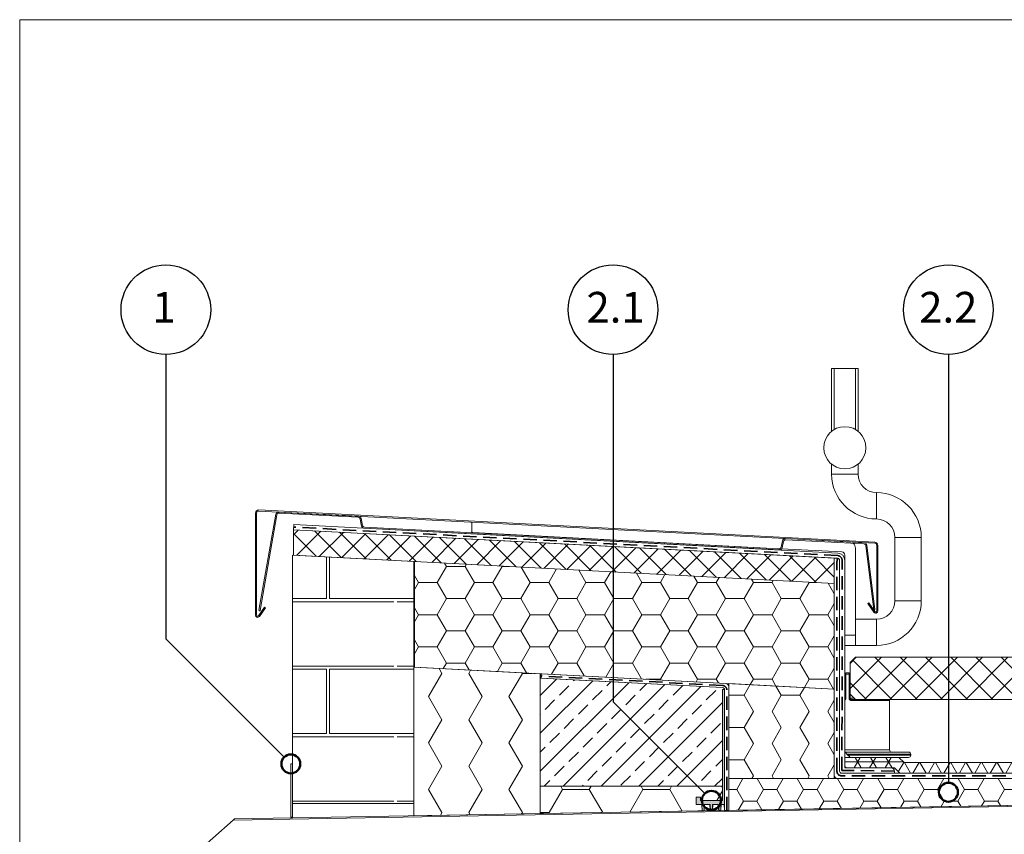
# Model space of a CAD drawing. Units: millimetres. Extents: x 180 to 2028, y 130 to 2833.
# Drawn here: x 180 to 1114, y 2061 to 2833 of the extents above; entities that cross this region are included whole.
import ezdxf

# ---------------------------------------------------------------- set-up
doc = ezdxf.new("R2010")
doc.units = ezdxf.units.MM
doc.header["$LTSCALE"] = 10
doc.linetypes.add('HIDDEN', pattern=[1.905, 1.27, -0.635])
doc.styles.add('SLDTEXTSTYLE0', font='TXT', dxfattribs={"width": 0.605})

# ---------------------------------------------------------------- blocks, each defined once
blk = doc.blocks.new('SW_HATCH_0')
at = {"color": 0, "linetype": 'Continuous', "lineweight": 18}
for p, q in [((-52.92, 0), (-54.77, 3.21)), ((-52.92, 0), (-35.28, 0)), ((-35.28, 0), (-34.05, 2.12)), ((-26.46, -15.28), (-35.28, 0)), ((0, 0), (-0.2, 0.35)), ((0, 0), (6.46, 0)), ((-79.38, -15.28), (-83.2, -8.65)), ((-61.74, -15.28), (-52.92, 0)), ((-8.82, -15.28), (0, 0)), ((26.46, -15.28), (17.99, -0.6)), ((44.1, -15.28), (51.55, -2.36)), ((79.37, -15.28), (72.56, -3.46)), ((97.01, -15.28), (102.91, -5.05)), ((132.29, -15.28), (127.12, -6.32)), ((149.93, -15.28), (154.28, -7.75)), ((185.21, -15.28), (181.69, -9.18)), ((-83.2, -21.9), (-79.38, -15.28)), ((-79.38, -15.28), (-61.74, -15.28)), ((-52.92, -30.55), (-61.74, -15.28)), ((-35.28, -30.55), (-26.46, -15.28)), ((-26.46, -15.28), (-8.82, -15.28)), ((0, -30.55), (-8.82, -15.28)), ((17.64, -30.55), (26.46, -15.28)), ((26.46, -15.28), (44.1, -15.28)), ((52.92, -30.55), (44.1, -15.28)), ((70.56, -30.55), (79.37, -15.28)), ((79.37, -15.28), (97.01, -15.28)), ((105.83, -30.55), (97.01, -15.28)), ((123.47, -30.55), (132.29, -15.28)), ((132.29, -15.28), (149.93, -15.28)), ((158.75, -30.55), (149.93, -15.28)), ((176.39, -30.55), (185.21, -15.28)), ((185.21, -15.28), (202.85, -15.28)), ((202.85, -15.28), (205.64, -10.44)), ((211.67, -30.55), (202.85, -15.28)), ((229.31, -30.55), (238.12, -15.28)), ((238.12, -15.28), (236.26, -12.04)), ((238.12, -15.28), (255.76, -15.28)), ((255.76, -15.28), (257, -13.13)), ((264.58, -30.55), (255.76, -15.28)), ((282.22, -30.55), (291.04, -15.28)), ((291.04, -15.28), (290.83, -14.9)), ((291.04, -15.28), (297.94, -15.28)), ((314.8, -25.87), (309.02, -15.86)), ((-61.74, -45.83), (-52.92, -30.55)), ((-52.92, -30.55), (-35.28, -30.55)), ((-26.46, -45.83), (-35.28, -30.55)), ((-8.82, -45.83), (0, -30.55)), ((0, -30.55), (17.64, -30.55)), ((26.46, -45.83), (17.64, -30.55)), ((44.1, -45.83), (52.92, -30.55)), ((52.92, -30.55), (70.56, -30.55)), ((79.37, -45.83), (70.56, -30.55)), ((97.01, -45.83), (105.83, -30.55)), ((105.83, -30.55), (123.47, -30.55)), ((132.29, -45.83), (123.47, -30.55)), ((149.93, -45.83), (158.75, -30.55)), ((158.75, -30.55), (176.39, -30.55)), ((185.21, -45.83), (176.39, -30.55)), ((202.85, -45.83), (211.67, -30.55)), ((211.67, -30.55), (229.31, -30.55)), ((238.12, -45.83), (229.31, -30.55)), ((255.76, -45.83), (264.58, -30.55)), ((264.58, -30.55), (282.22, -30.55)), ((291.04, -45.83), (282.22, -30.55)), ((308.68, -45.83), (314.8, -35.23)), ((-79.38, -45.83), (-83.2, -39.2)), ((-83.2, -52.45), (-79.38, -45.83)), ((-79.38, -45.83), (-61.74, -45.83)), ((-52.92, -61.1), (-61.74, -45.83)), ((-35.28, -61.1), (-26.46, -45.83)), ((-26.46, -45.83), (-8.82, -45.83)), ((0, -61.1), (-8.82, -45.83)), ((17.64, -61.1), (26.46, -45.83)), ((26.46, -45.83), (44.1, -45.83)), ((52.92, -61.1), (44.1, -45.83)), ((70.56, -61.1), (79.37, -45.83)), ((79.37, -45.83), (97.01, -45.83)), ((105.83, -61.1), (97.01, -45.83)), ((123.47, -61.1), (132.29, -45.83)), ((132.29, -45.83), (149.93, -45.83)), ((158.75, -61.1), (149.93, -45.83)), ((176.39, -61.1), (185.21, -45.83)), ((185.21, -45.83), (202.85, -45.83)), ((211.67, -61.1), (202.85, -45.83)), ((229.31, -61.1), (238.12, -45.83)), ((238.12, -45.83), (255.76, -45.83)), ((264.58, -61.1), (255.76, -45.83)), ((282.22, -61.1), (291.04, -45.83)), ((291.04, -45.83), (308.68, -45.83)), ((314.8, -56.43), (308.68, -45.83)), ((-61.74, -76.38), (-52.92, -61.1)), ((-52.92, -61.1), (-35.28, -61.1)), ((-26.46, -76.38), (-35.28, -61.1)), ((-8.82, -76.38), (0, -61.1)), ((0, -61.1), (17.64, -61.1)), ((26.46, -76.38), (17.64, -61.1)), ((44.1, -76.38), (52.92, -61.1)), ((52.92, -61.1), (70.56, -61.1)), ((79.37, -76.38), (70.56, -61.1)), ((97.01, -76.38), (105.83, -61.1)), ((105.83, -61.1), (123.47, -61.1)), ((132.29, -76.38), (123.47, -61.1)), ((149.93, -76.38), (158.75, -61.1)), ((158.75, -61.1), (176.39, -61.1)), ((185.21, -76.38), (176.39, -61.1)), ((202.85, -76.38), (211.67, -61.1)), ((211.67, -61.1), (229.31, -61.1)), ((238.12, -76.38), (229.31, -61.1)), ((255.76, -76.38), (264.58, -61.1)), ((264.58, -61.1), (282.22, -61.1)), ((291.04, -76.38), (282.22, -61.1)), ((-79.38, -76.38), (-83.2, -69.75)), ((308.68, -76.38), (314.8, -65.78)), ((-83.2, -83), (-79.38, -76.38)), ((-79.38, -76.38), (-61.74, -76.38)), ((-52.92, -91.65), (-61.74, -76.38)), ((-35.28, -91.65), (-26.46, -76.38)), ((-26.46, -76.38), (-8.82, -76.38)), ((0, -91.65), (-8.82, -76.38)), ((17.64, -91.65), (26.46, -76.38)), ((26.46, -76.38), (44.1, -76.38)), ((52.92, -91.65), (44.1, -76.38)), ((70.56, -91.65), (79.37, -76.38)), ((79.37, -76.38), (97.01, -76.38)), ((105.83, -91.65), (97.01, -76.38)), ((123.47, -91.65), (132.29, -76.38)), ((132.29, -76.38), (149.93, -76.38)), ((158.75, -91.65), (149.93, -76.38)), ((176.39, -91.65), (185.21, -76.38)), ((185.21, -76.38), (202.85, -76.38)), ((211.67, -91.65), (202.85, -76.38)), ((229.31, -91.65), (238.12, -76.38)), ((238.12, -76.38), (255.76, -76.38)), ((264.58, -91.65), (255.76, -76.38)), ((282.22, -91.65), (291.04, -76.38)), ((291.04, -76.38), (308.68, -76.38)), ((314.8, -86.98), (308.68, -76.38)), ((-55.93, -96.87), (-52.92, -91.65)), ((-52.92, -91.65), (-35.28, -91.65)), ((-31.53, -98.15), (-35.28, -91.65)), ((-4.56, -99.56), (0, -91.65)), ((0, -91.65), (17.64, -91.65)), ((23.04, -101.01), (17.64, -91.65)), ((46.8, -102.25), (52.92, -91.65)), ((52.92, -91.65), (70.56, -91.65)), ((77.61, -103.87), (70.56, -91.65)), ((98.16, -104.94), (105.83, -91.65)), ((105.83, -91.65), (123.47, -91.65)), ((132.17, -106.73), (123.47, -91.65)), ((149.93, -106.93), (158.75, -91.65)), ((158.75, -91.65), (176.39, -91.65)), ((185.21, -106.93), (176.39, -91.65)), ((202.85, -106.93), (211.67, -91.65)), ((211.67, -91.65), (229.31, -91.65)), ((238.12, -106.93), (229.31, -91.65)), ((255.76, -106.93), (264.58, -91.65)), ((264.58, -91.65), (282.22, -91.65)), ((291.04, -106.93), (282.22, -91.65)), ((308.68, -106.93), (314.8, -96.33)), ((136.08, -106.93), (149.93, -106.93)), ((150.36, -107.68), (149.93, -106.93)), ((183.77, -109.43), (185.21, -106.93)), ((185.21, -106.93), (202.85, -106.93)), ((204.93, -110.54), (202.85, -106.93)), ((235.13, -112.12), (238.12, -106.93)), ((238.12, -106.93), (255.76, -106.93)), ((259.5, -113.4), (255.76, -106.93)), ((286.49, -114.81), (291.04, -106.93)), ((291.04, -106.93), (308.68, -106.93)), ((314.07, -116.26), (308.68, -106.93))]:
    blk.add_line(p, q, dxfattribs=at)
blk = doc.blocks.new('SW_HATCH_1')
at = {"color": 0, "linetype": 'Continuous', "lineweight": 18}
for p, q in [((-35.28, 0), (-29.46, 10.08)), ((-49.78, 0), (-35.28, 0)), ((0, 0), (-5.09, 8.81)), ((0, 0), (17.64, 0)), ((17.64, 0), (21.91, 7.39)), ((50.22, 4.68), (49.48, 5.95)), ((-26.46, -15.28), (-35.28, 0)), ((-8.82, -15.28), (0, 0)), ((26.46, -15.28), (17.64, 0)), ((44.1, -15.28), (50.22, -4.68)), ((-35.28, -30.55), (-26.46, -15.28)), ((0, -30.55), (-8.82, -15.28)), ((17.64, -30.55), (26.46, -15.28)), ((50.22, -25.87), (44.1, -15.28)), ((-49.78, -30.55), (-35.28, -30.55)), ((-26.46, -45.83), (-35.28, -30.55)), ((-8.82, -45.83), (0, -30.55)), ((26.46, -45.83), (17.64, -30.55)), ((44.1, -45.83), (50.22, -35.23)), ((-35.28, -61.1), (-26.46, -45.83)), ((0, -61.1), (-8.82, -45.83)), ((17.64, -61.1), (26.46, -45.83)), ((50.22, -56.43), (44.1, -45.83)), ((-49.78, -61.1), (-35.28, -61.1)), ((-26.46, -76.38), (-35.28, -61.1)), ((-8.82, -76.38), (0, -61.1)), ((26.46, -76.38), (17.64, -61.1)), ((44.1, -76.38), (50.22, -65.78)), ((-27.88, -78.84), (-26.46, -76.38)), ((-7.4, -78.84), (-8.82, -76.38)), ((25.04, -78.84), (26.46, -76.38)), ((45.52, -78.84), (44.1, -76.38))]:
    blk.add_line(p, q, dxfattribs=at)
blk = doc.blocks.new('SW_HATCH_4')
at = {"color": 0, "linetype": 'Continuous', "lineweight": 18}
for p, q in [((-520.7, 0), (-514.71, 10.37)), ((-495.3, 0), (-501.29, 10.37)), ((-482.6, 0), (-476.61, 10.37)), ((-457.2, 0), (-463.19, 10.37)), ((-444.5, 0), (-438.51, 10.37)), ((-419.1, 0), (-425.09, 10.37)), ((-406.4, 0), (-400.41, 10.37)), ((-381, 0), (-386.99, 10.37)), ((-368.3, 0), (-362.31, 10.37)), ((-342.9, 0), (-348.89, 10.37)), ((-330.2, 0), (-324.21, 10.37)), ((-304.8, 0), (-310.79, 10.37)), ((-292.1, 0), (-286.11, 10.37)), ((-266.7, 0), (-272.69, 10.37)), ((-254, 0), (-248.01, 10.37)), ((-228.6, 0), (-234.59, 10.37)), ((-215.9, 0), (-209.91, 10.37)), ((-190.5, 0), (-196.49, 10.37)), ((-177.8, 0), (-171.81, 10.37)), ((-152.4, 0), (-158.39, 10.37)), ((-139.7, 0), (-133.71, 10.37)), ((-114.3, 0), (-120.29, 10.37)), ((-101.6, 0), (-95.61, 10.37)), ((-76.2, 0), (-82.19, 10.37)), ((-63.5, 0), (-58.38, 8.87)), ((-38.1, 0), (-43.22, 8.87)), ((-25.4, 0), (-20.28, 8.87)), ((0, 0), (-5.12, 8.87)), ((0, 0), (7.52, 0)), ((12.7, 0), (14.36, 2.87)), ((38.1, 0), (36.44, 2.87)), ((50.8, 0), (51.89, 1.89)), ((-528.15, 0), (-520.7, 0)), ((-514.35, -11), (-520.7, 0)), ((-501.65, -11), (-495.3, 0)), ((-495.3, 0), (-482.6, 0)), ((-476.25, -11), (-482.6, 0)), ((-463.55, -11), (-457.2, 0)), ((-457.2, 0), (-444.5, 0)), ((-438.15, -11), (-444.5, 0)), ((-425.45, -11), (-419.1, 0)), ((-419.1, 0), (-406.4, 0)), ((-400.05, -11), (-406.4, 0)), ((-387.35, -11), (-381, 0)), ((-381, 0), (-368.3, 0)), ((-361.95, -11), (-368.3, 0)), ((-349.25, -11), (-342.9, 0)), ((-342.9, 0), (-330.2, 0)), ((-323.85, -11), (-330.2, 0)), ((-311.15, -11), (-304.8, 0)), ((-304.8, 0), (-292.1, 0)), ((-285.75, -11), (-292.1, 0)), ((-273.05, -11), (-266.7, 0)), ((-266.7, 0), (-254, 0)), ((-247.65, -11), (-254, 0)), ((-234.95, -11), (-228.6, 0)), ((-228.6, 0), (-215.9, 0)), ((-209.55, -11), (-215.9, 0)), ((-196.85, -11), (-190.5, 0)), ((-190.5, 0), (-177.8, 0)), ((-171.45, -11), (-177.8, 0)), ((-158.75, -11), (-152.4, 0)), ((-152.4, 0), (-139.7, 0)), ((-133.35, -11), (-139.7, 0)), ((-120.65, -11), (-114.3, 0)), ((-114.3, 0), (-101.6, 0)), ((-95.25, -11), (-101.6, 0)), ((-82.55, -11), (-76.2, 0)), ((-76.2, 0), (-63.5, 0)), ((-57.15, -11), (-63.5, 0)), ((-44.23, -10.62), (-38.1, 0)), ((-38.1, 0), (-25.4, 0)), ((-19.93, -9.48), (-25.4, 0)), ((-0.08, -0.13), (0, 0)), ((12.23, 0), (12.7, 0)), ((12.79, -0.16), (12.7, 0)), ((18.16, -9.45), (15.05, -4.07)), ((34.68, -5.93), (38.1, 0)), ((38.1, 0), (50.8, 0)), ((53.99, -5.53), (50.8, 0)), ((-519.37, -19.7), (-514.35, -11)), ((-514.35, -11), (-501.65, -11)), ((-496.85, -19.31), (-501.65, -11)), ((-480.89, -19.03), (-476.25, -11)), ((-476.25, -11), (-463.55, -11)), ((-459.13, -18.65), (-463.55, -11)), ((-442.4, -18.35), (-438.15, -11)), ((-438.15, -11), (-425.45, -11)), ((-421.41, -17.99), (-425.45, -11)), ((-403.91, -17.68), (-400.05, -11)), ((-400.05, -11), (-387.35, -11)), ((-383.69, -17.33), (-387.35, -11)), ((-365.42, -17.01), (-361.95, -11)), ((-361.95, -11), (-349.25, -11)), ((-345.97, -16.67), (-349.25, -11)), ((-326.93, -16.34), (-323.85, -11)), ((-323.85, -11), (-311.15, -11)), ((-308.25, -16.01), (-311.15, -11)), ((-288.45, -15.67), (-285.75, -11)), ((-285.75, -11), (-273.05, -11)), ((-270.53, -15.36), (-273.05, -11)), ((-249.96, -15), (-247.65, -11)), ((-247.65, -11), (-234.95, -11)), ((-232.81, -14.7), (-234.95, -11)), ((-211.47, -14.32), (-209.55, -11)), ((-209.55, -11), (-196.85, -11)), ((-195.1, -14.04), (-196.85, -11)), ((-172.98, -13.65), (-171.45, -11)), ((-171.45, -11), (-158.75, -11)), ((-157.38, -13.38), (-158.75, -11)), ((-134.49, -12.98), (-133.35, -11)), ((-133.35, -11), (-120.65, -11)), ((-119.66, -12.72), (-120.65, -11)), ((-96.01, -12.31), (-95.25, -11)), ((-95.25, -11), (-82.55, -11)), ((-81.94, -12.06), (-82.55, -11)), ((-57.52, -11.64), (-57.15, -11)), ((-57.15, -11), (-45.41, -11))]:
    blk.add_line(p, q, dxfattribs=at)
blk = doc.blocks.new('SW_HATCH_6')
at = {"color": 0, "linetype": 'Continuous', "lineweight": 18}
for p, q in [((-44.45, -11), (-38.1, 0)), ((-38.1, 0), (-39.76, 2.87)), ((-25.4, 0), (-23.74, 2.87)), ((-6.35, -11), (0, 0)), ((0, 0), (-5.12, 8.87)), ((12.7, 0), (16.42, 6.44)), ((-57.15, -11), (-58.35, -8.91)), ((-19.05, -11), (-25.4, 0)), ((17.69, -8.64), (12.7, 0)), ((-58.51, -13.35), (-57.15, -11)), ((-38.1, -22), (-44.45, -11)), ((-25.4, -22), (-19.05, -11)), ((0, -22), (-6.35, -11)), ((12.7, -22), (17.69, -13.36)), ((-44.45, -33), (-38.1, -22)), ((-19.05, -33), (-25.4, -22)), ((-6.35, -33), (0, -22)), ((17.69, -30.64), (12.7, -22)), ((-59.33, -36.77), (-57.15, -33)), ((-57.15, -33), (-59.08, -29.66)), ((-38.1, -43.99), (-44.45, -33)), ((-25.4, -43.99), (-19.05, -33)), ((0, -43.99), (-6.35, -33)), ((12.7, -43.99), (17.69, -35.35)), ((-44.45, -54.99), (-38.1, -43.99)), ((-19.05, -54.99), (-25.4, -43.99)), ((-6.35, -54.99), (0, -43.99)), ((17.69, -52.64), (12.7, -43.99)), ((-60.75, -61.23), (-57.15, -54.99)), ((-57.15, -54.99), (-59.8, -50.4)), ((-38.1, -65.99), (-44.45, -54.99)), ((-25.4, -65.99), (-19.05, -54.99)), ((0, -65.99), (-6.35, -54.99)), ((12.7, -65.99), (17.69, -57.35)), ((-57.15, -76.99), (-62.77, -67.26)), ((-44.45, -76.99), (-38.1, -65.99)), ((-19.05, -76.99), (-25.4, -65.99)), ((-6.35, -76.99), (0, -65.99)), ((17.69, -74.63), (12.7, -65.99)), ((-76.2, -87.99), (-78.88, -83.34)), ((-63.5, -87.99), (-57.15, -76.99)), ((-38.1, -87.99), (-44.45, -76.99)), ((-25.4, -87.99), (-19.05, -76.99)), ((0, -87.99), (-6.35, -76.99)), ((12.7, -87.99), (17.69, -79.35)), ((-781.05, -98.99), (-784.3, -93.35)), ((-768.35, -98.99), (-764.9, -93.01)), ((-742.95, -98.99), (-746.59, -92.69)), ((-730.25, -98.99), (-726.41, -92.34)), ((-704.85, -98.99), (-708.87, -92.03)), ((-692.15, -98.99), (-687.92, -91.67)), ((-666.75, -98.99), (-671.15, -91.37)), ((-654.05, -98.99), (-649.44, -90.99)), ((-628.65, -98.99), (-633.43, -90.72)), ((-615.95, -98.99), (-610.95, -90.32)), ((-590.55, -98.99), (-595.71, -90.06)), ((-577.85, -98.99), (-572.46, -89.65)), ((-552.45, -98.99), (-557.99, -89.4)), ((-539.75, -98.99), (-533.97, -88.98)), ((-514.35, -98.99), (-520.27, -88.74)), ((-501.65, -98.99), (-495.48, -88.31)), ((-476.25, -98.99), (-482.55, -88.08)), ((-463.55, -98.99), (-457.2, -87.99)), ((-457.2, -87.99), (-457.4, -87.64)), ((-457.2, -87.99), (-444.5, -87.99)), ((-444.5, -87.99), (-444.17, -87.41)), ((-438.15, -98.99), (-444.5, -87.99)), ((-425.45, -98.99), (-419.1, -87.99)), ((-419.1, -87.99), (-419.68, -86.98)), ((-419.1, -87.99), (-406.4, -87.99)), ((-406.4, -87.99), (-405.68, -86.74)), ((-400.05, -98.99), (-406.4, -87.99)), ((-387.35, -98.99), (-381, -87.99)), ((-381, -87.99), (-381.1, -87.81)), ((-381, -87.99), (-368.3, -87.99)), ((-368.3, -87.99), (-368.07, -87.58)), ((-361.95, -98.99), (-368.3, -87.99)), ((-311.15, -98.99), (-305.32, -88.89)), ((-285.75, -98.99), (-291.72, -88.65)), ((-273.05, -98.99), (-266.75, -88.08)), ((-266.31, -87.99), (-254, -87.99)), ((-254, -87.99), (-252.93, -86.13)), ((-247.65, -98.99), (-254, -87.99)), ((-234.95, -98.99), (-228.6, -87.99)), ((-228.6, -87.99), (-229.67, -86.13)), ((-228.6, -87.99), (-215.9, -87.99)), ((-215.9, -87.99), (-214.83, -86.13)), ((-209.55, -98.99), (-215.9, -87.99)), ((-196.85, -98.99), (-190.5, -87.99)), ((-190.5, -87.99), (-191.57, -86.13)), ((-190.5, -87.99), (-177.8, -87.99)), ((-177.8, -87.99), (-176.73, -86.13)), ((-171.45, -98.99), (-177.8, -87.99)), ((-158.75, -98.99), (-152.4, -87.99)), ((-152.4, -87.99), (-153.47, -86.13)), ((-152.4, -87.99), (-139.7, -87.99)), ((-139.7, -87.99), (-138.63, -86.13)), ((-133.35, -98.99), (-139.7, -87.99)), ((-120.65, -98.99), (-114.3, -87.99)), ((-114.3, -87.99), (-115.37, -86.13)), ((-114.3, -87.99), (-101.6, -87.99)), ((-101.6, -87.99), (-100.53, -86.13)), ((-95.25, -98.99), (-101.6, -87.99)), ((-82.55, -98.99), (-76.2, -87.99)), ((-57.15, -98.99), (-63.5, -87.99)), ((-44.45, -98.99), (-38.1, -87.99)), ((-19.05, -98.99), (-25.4, -87.99)), ((-6.35, -98.99), (0, -87.99)), ((17.69, -96.63), (12.7, -87.99)), ((-863.4, -109.63), (-857.25, -98.99)), ((-857.25, -98.99), (-859.74, -94.67)), ((-857.25, -98.99), (-844.55, -98.99)), ((-844.55, -98.99), (-841.88, -94.35)), ((-838.4, -109.63), (-844.55, -98.99)), ((-825.3, -109.63), (-819.15, -98.99)), ((-819.15, -98.99), (-822.02, -94.01)), ((-819.15, -98.99), (-806.45, -98.99)), ((-806.45, -98.99), (-803.39, -93.68)), ((-800.3, -109.63), (-806.45, -98.99)), ((-787.2, -109.63), (-781.05, -98.99)), ((-781.05, -98.99), (-768.35, -98.99)), ((-762.2, -109.63), (-768.35, -98.99)), ((-749.1, -109.63), (-742.95, -98.99)), ((-742.95, -98.99), (-730.25, -98.99)), ((-724.1, -109.63), (-730.25, -98.99)), ((-711, -109.63), (-704.85, -98.99)), ((-704.85, -98.99), (-692.15, -98.99)), ((-686, -109.63), (-692.15, -98.99)), ((-672.9, -109.63), (-666.75, -98.99)), ((-666.75, -98.99), (-654.05, -98.99)), ((-647.9, -109.63), (-654.05, -98.99)), ((-634.8, -109.63), (-628.65, -98.99)), ((-628.65, -98.99), (-615.95, -98.99)), ((-609.8, -109.63), (-615.95, -98.99)), ((-596.7, -109.63), (-590.55, -98.99)), ((-590.55, -98.99), (-577.85, -98.99)), ((-571.7, -109.63), (-577.85, -98.99)), ((-558.6, -109.63), (-552.45, -98.99)), ((-552.45, -98.99), (-539.75, -98.99)), ((-533.6, -109.63), (-539.75, -98.99)), ((-520.5, -109.63), (-514.35, -98.99)), ((-514.35, -98.99), (-501.65, -98.99)), ((-495.5, -109.63), (-501.65, -98.99)), ((-482.4, -109.63), (-476.25, -98.99)), ((-476.25, -98.99), (-463.55, -98.99)), ((-457.4, -109.63), (-463.55, -98.99)), ((-444.3, -109.63), (-438.15, -98.99)), ((-438.15, -98.99), (-425.45, -98.99)), ((-419.3, -109.63), (-425.45, -98.99)), ((-406.2, -109.63), (-400.05, -98.99)), ((-400.05, -98.99), (-387.35, -98.99)), ((-381.2, -109.63), (-387.35, -98.99)), ((-368.1, -109.63), (-361.95, -98.99)), ((-361.95, -98.99), (-349.25, -98.99)), ((-349.25, -98.99), (-347.66, -96.23)), ((-343.1, -109.63), (-349.25, -98.99)), ((-330, -109.63), (-323.85, -98.99)), ((-323.85, -98.99), (-326.71, -94.04)), ((-323.85, -98.99), (-311.15, -98.99)), ((-305, -109.63), (-311.15, -98.99)), ((-291.9, -109.63), (-285.75, -98.99)), ((-285.75, -98.99), (-273.05, -98.99)), ((-266.9, -109.63), (-273.05, -98.99)), ((-253.8, -109.63), (-247.65, -98.99)), ((-247.65, -98.99), (-234.95, -98.99)), ((-228.8, -109.63), (-234.95, -98.99)), ((-215.7, -109.63), (-209.55, -98.99)), ((-209.55, -98.99), (-196.85, -98.99)), ((-190.7, -109.63), (-196.85, -98.99)), ((-177.6, -109.63), (-171.45, -98.99)), ((-171.45, -98.99), (-158.75, -98.99)), ((-152.6, -109.63), (-158.75, -98.99)), ((-139.5, -109.63), (-133.35, -98.99)), ((-133.35, -98.99), (-120.65, -98.99)), ((-114.5, -109.63), (-120.65, -98.99)), ((-101.4, -109.63), (-95.25, -98.99)), ((-95.25, -98.99), (-82.55, -98.99)), ((-76.4, -109.63), (-82.55, -98.99)), ((-63.3, -109.63), (-57.15, -98.99)), ((-38.3, -109.63), (-44.45, -98.99)), ((-25.2, -109.63), (-19.05, -98.99)), ((-0.2, -109.63), (-6.35, -98.99)), ((12.9, -109.63), (17.69, -101.34))]:
    blk.add_line(p, q, dxfattribs=at)
blk = doc.blocks.new('SW_HATCH_7')
at = {"color": 0, "linetype": 'Continuous', "lineweight": 18}
for p, q in [((-76.2, 0), (-77.95, 3.03)), ((-76.2, 0), (-50.8, 0)), ((-50.8, 0), (-49.05, 3.03)), ((0, 0), (-1.75, 3.03)), ((0, 0), (25.4, 0)), ((25.4, 0), (27.15, 3.03)), ((75.45, 1.3), (74.45, 3.03)), ((-88.9, -22), (-76.2, 0)), ((-38.13, -21.94), (-50.8, 0)), ((-12.41, -21.49), (0, 0)), ((37.31, -20.62), (25.4, 0)), ((70.21, -10.38), (75.45, -1.3)), ((-97.31, -22), (-88.9, -22)), ((-88.43, -22.82), (-88.9, -22))]:
    blk.add_line(p, q, dxfattribs=at)
blk = doc.blocks.new('SW_HATCH_10')
at = {"color": 0, "linetype": 'Continuous', "lineweight": 18}
for p, q in [((-76.2, 0), (-78.87, 4.62)), ((-50.8, 0), (-49.03, 3.06)), ((-38.1, -22), (-50.8, 0)), ((0, 0), (-0.29, 0.5)), ((0, 0), (9.33, 0)), ((-88.9, -22), (-76.2, 0)), ((-12.7, -22), (0, 0)), ((-76.2, -43.99), (-88.9, -22)), ((-50.8, -43.99), (-38.1, -22)), ((0, -43.99), (-12.7, -22)), ((-88.9, -65.99), (-76.2, -43.99)), ((-38.1, -65.99), (-50.8, -43.99)), ((-12.7, -65.99), (0, -43.99)), ((-76.2, -87.99), (-88.9, -65.99)), ((-50.8, -87.99), (-38.1, -65.99)), ((0, -87.99), (-12.7, -65.99)), ((-88.9, -109.99), (-76.2, -87.99)), ((-38.1, -109.99), (-50.8, -87.99)), ((-12.7, -109.99), (0, -87.99)), ((-76.2, -131.98), (-88.9, -109.99)), ((-50.8, -131.98), (-38.1, -109.99)), ((0, -131.98), (-12.7, -109.99)), ((-77.72, -134.61), (-76.2, -131.98)), ((-49.57, -134.12), (-50.8, -131.98)), ((-0.74, -133.27), (0, -131.98))]:
    blk.add_line(p, q, dxfattribs=at)
blk = doc.blocks.new('SW_HATCH_11')
at = {"color": 0, "linetype": 'Continuous', "lineweight": 18}
for p, q in [((0, 0), (-15.59, -15.59)), ((34.13, -1.79), (-15.59, -51.51)), ((68.26, -3.58), (-15.59, -87.43)), ((2.55, -15.41), (11.53, -6.43)), ((102.4, -5.37), (6.08, -101.68)), ((16.02, -1.94), (17.07, -0.89)), ((136.53, -7.16), (42, -101.68)), ((47.45, -6.43), (51.2, -2.68)), ((78.88, -10.92), (85.33, -4.47)), ((110.32, -15.41), (119.3, -6.43)), ((33.98, -19.9), (42.96, -10.92)), ((65.41, -24.39), (74.39, -15.41)), ((141.75, -19.9), (150.73, -10.92)), ((-10.92, -28.88), (-1.94, -19.9)), ((20.51, -33.37), (29.49, -24.39)), ((157.17, -22.43), (77.92, -101.68)), ((96.85, -28.88), (105.83, -19.9)), ((128.28, -33.37), (137.26, -24.39)), ((-15.59, -33.55), (-15.41, -33.37)), ((51.94, -37.86), (60.92, -28.88)), ((83.37, -42.35), (92.35, -33.37)), ((7.04, -46.84), (16.02, -37.86)), ((38.47, -51.33), (47.45, -42.35)), ((114.81, -46.84), (123.79, -37.86)), ((146.24, -51.33), (155.22, -42.35)), ((-6.43, -60.31), (2.55, -51.33)), ((25, -64.8), (33.98, -55.82)), ((69.9, -55.82), (78.88, -46.84)), ((101.34, -60.31), (110.32, -51.33)), ((132.77, -64.8), (141.75, -55.82)), ((-15.59, -69.47), (-10.92, -64.8)), ((56.43, -69.29), (65.41, -60.31)), ((87.86, -73.78), (96.85, -64.8)), ((157.17, -58.35), (113.84, -101.68)), ((11.53, -78.27), (20.51, -69.29)), ((42.96, -82.76), (51.94, -73.78)), ((119.3, -78.27), (128.28, -69.29)), ((-1.94, -91.74), (7.04, -82.76)), ((74.39, -87.25), (83.37, -78.27)), ((105.83, -91.74), (114.81, -82.76)), ((150.73, -82.76), (157.17, -76.31)), ((29.49, -96.23), (38.47, -87.25)), ((60.92, -100.72), (69.9, -91.74)), ((137.26, -96.23), (146.24, -87.25)), ((-11.88, -101.68), (-6.43, -96.23)), ((24.04, -101.68), (25, -100.72)), ((95.88, -101.68), (101.34, -96.23)), ((131.8, -101.68), (132.77, -100.72)), ((157.17, -94.27), (149.76, -101.68))]:
    blk.add_line(p, q, dxfattribs=at)
blk = doc.blocks.new('SW_HATCH_13')
at = {"color": 0, "linetype": 'Continuous', "lineweight": 18}
for p, q in [((0, 0), (-5.91, -5.91)), ((23.95, 0), (-5.91, -29.85)), ((17.67, 0), (57.67, -40)), ((71.84, 0), (31.84, -40)), ((41.62, 0), (81.62, -40)), ((95.79, 0), (55.79, -40)), ((119.74, 0), (79.74, -40)), ((89.51, 0), (129.51, -40)), ((143.68, 0), (103.68, -40)), ((113.46, 0), (153.46, -40)), ((167.63, 0), (127.63, -40)), ((191.58, 0), (151.58, -40)), ((209.25, 0), (249.25, -40)), ((263.42, 0), (223.42, -40)), ((257.14, 0), (297.14, -40)), ((335.26, 0), (295.26, -40)), ((328.99, 0), (368.99, -40)), ((352.93, 0), (374.09, -21.16)), ((-3.59, -2.69), (33.72, -40)), ((47.89, 0), (7.89, -40)), ((65.56, 0), (105.56, -40)), ((137.41, 0), (177.41, -40)), ((161.35, 0), (201.35, -40)), ((215.53, 0), (175.53, -40)), ((185.3, 0), (225.3, -40)), ((239.47, 0), (199.47, -40)), ((233.2, 0), (273.2, -40)), ((287.37, 0), (247.37, -40)), ((311.32, 0), (271.32, -40)), ((281.09, 0), (321.09, -40)), ((305.04, 0), (345.04, -40)), ((359.21, 0), (319.21, -40)), ((374.09, -9.06), (343.16, -40)), ((-5.91, -24.32), (9.78, -40)), ((374.09, -33.01), (367.1, -40))]:
    blk.add_line(p, q, dxfattribs=at)
blk = doc.blocks.new('SW_HATCH_15')
at = {"color": 0, "linetype": 'Continuous', "lineweight": 18}
for p, q in [((0, 0), (-4.61, -4.61)), ((-4.61, -3.23), (17.05, -24.89)), ((21.33, -1.12), (-1.47, -23.92)), ((15.42, -0.81), (40.75, -26.14)), ((42.67, -2.24), (19.86, -25.04)), ((39.11, -2.05), (64.44, -27.38)), ((64, -3.35), (41.19, -26.16)), ((85.33, -4.47), (62.53, -27.28)), ((62.8, -3.29), (88.13, -28.62)), ((106.66, -5.59), (83.86, -28.39)), ((86.5, -4.53), (111.82, -29.86)), ((128, -6.71), (105.19, -29.51)), ((110.19, -5.77), (135.51, -31.1)), ((149.33, -7.83), (126.52, -30.63)), ((133.88, -7.02), (159.21, -32.34)), ((170.66, -8.94), (147.86, -31.75)), ((157.57, -8.26), (182.9, -33.59)), ((191.99, -10.06), (169.19, -32.87)), ((181.26, -9.5), (206.59, -34.83)), ((213.33, -11.18), (190.52, -33.98)), ((204.96, -10.74), (230.28, -36.07)), ((234.66, -12.3), (211.85, -35.1)), ((228.65, -11.98), (253.98, -37.31)), ((255.99, -13.42), (233.19, -36.22)), ((252.34, -13.22), (277.67, -38.55)), ((277.32, -14.53), (254.52, -37.34)), ((298.66, -15.65), (275.85, -38.46)), ((276.03, -14.47), (301.36, -39.79)), ((319.99, -16.77), (297.18, -39.57)), ((299.73, -15.71), (325.05, -41.04)), ((341.32, -17.89), (318.52, -40.69)), ((323.42, -16.95), (348.75, -42.28)), ((347.11, -18.19), (372.44, -43.52)), ((362.65, -19.01), (339.85, -41.81)), ((383.99, -20.12), (361.18, -42.93)), ((370.8, -19.43), (396.13, -44.76)), ((405.32, -21.24), (382.52, -44.05)), ((394.5, -20.67), (419.82, -46)), ((426.65, -22.36), (403.85, -45.16)), ((418.19, -21.92), (443.51, -47.24)), ((447.99, -23.48), (425.18, -46.28)), ((441.88, -23.16), (467.21, -48.49)), ((469.32, -24.6), (446.51, -47.4)), ((465.57, -24.4), (490.9, -49.73)), ((490.65, -25.71), (467.85, -48.52)), ((489.26, -25.64), (508.15, -44.53)), ((508.15, -30.67), (489.18, -49.64))]:
    blk.add_line(p, q, dxfattribs=at)
blk = doc.blocks.new('SW_HATCH_17')
at = {"color": 0, "linetype": 'Continuous', "lineweight": 18}
for p, q in [((-67, 3), (-67, 42.53)), ((-64, 3), (-64, 42.37)), ((-99.21, 3), (-67, 3)), ((-99.21, 0), (-3, 0)), ((-64, 3), (15.79, 3)), ((0, 0), (15.79, 0)), ((-99.21, -61), (-3, -61)), ((-99.21, -64), (-67, -64)), ((-67, -125), (-67, -64)), ((-64, -64), (15.79, -64)), ((-64, -125), (-64, -64)), ((0, -61), (15.79, -61)), ((-99.21, -125), (-67, -125)), ((-99.21, -128), (-3, -128)), ((-64, -125), (15.79, -125)), ((0, -128), (15.79, -128)), ((-99.21, -189), (-3, -189)), ((0, -189), (15.79, -189))]:
    blk.add_line(p, q, dxfattribs=at)
blk = doc.blocks.new('SW_HATCH_20')
at = {"color": 0, "linetype": 'Continuous', "lineweight": 18}
for p, q in [((0, 0), (-55.44, 0)), ((-40.82, 4.3), (-46.6, -5.7)), ((-45.79, 4.3), (-40.02, -5.7)), ((-26.16, 4.3), (-31.93, -5.7)), ((-31.13, 4.3), (-25.35, -5.7)), ((-11.49, 4.3), (-17.27, -5.7)), ((-16.46, 4.3), (-10.69, -5.7)), ((-55.44, -4.38), (-54.68, -5.7)), ((0.43, -0.43), (-4.74, -9.4)), ((1.09, -0.7), (6.86, -10.7)), ((14.95, -0.7), (9.17, -10.7)), ((15.75, -0.7), (21.53, -10.7)), ((29.61, -0.7), (23.84, -10.7)), ((30.42, -0.7), (36.19, -10.7)), ((44.28, -0.7), (38.5, -10.7)), ((45.08, -0.7), (50.86, -10.7)), ((58.94, -0.7), (53.17, -10.7)), ((59.75, -0.7), (65.52, -10.7)), ((73.61, -0.7), (67.83, -10.7)), ((74.41, -0.7), (80.19, -10.7)), ((88.27, -0.7), (82.5, -10.7)), ((89.08, -0.7), (94.85, -10.7)), ((102.94, -0.7), (97.16, -10.7)), ((103.74, -0.7), (109.52, -10.7)), ((117.6, -0.7), (111.83, -10.7)), ((118.41, -0.7), (124.18, -10.7)), ((132.27, -0.7), (126.49, -10.7)), ((133.07, -0.7), (138.84, -10.7)), ((146.93, -0.7), (141.16, -10.7)), ((147.74, -0.7), (153.51, -10.7)), ((161.59, -0.7), (155.82, -10.7)), ((162.4, -0.7), (168.17, -10.7)), ((176.26, -0.7), (170.49, -10.7)), ((177.07, -0.7), (182.84, -10.7)), ((190.92, -0.7), (185.15, -10.7)), ((191.73, -0.7), (197.5, -10.7)), ((205.59, -0.7), (199.82, -10.7)), ((206.39, -0.7), (212.17, -10.7)), ((220.25, -0.7), (214.48, -10.7)), ((221.06, -0.7), (226.83, -10.7)), ((234.92, -0.7), (229.14, -10.7)), ((235.72, -0.7), (241.5, -10.7)), ((249.58, -0.7), (243.81, -10.7)), ((250.39, -0.7), (256.16, -10.7)), ((264.25, -0.7), (258.47, -10.7)), ((265.05, -0.7), (270.83, -10.7)), ((278.91, -0.7), (273.14, -10.7)), ((279.72, -0.7), (285.49, -10.7)), ((293.58, -0.7), (287.8, -10.7)), ((294.38, -0.7), (300.16, -10.7)), ((308.24, -0.7), (302.47, -10.7)), ((309.05, -0.7), (314.82, -10.7)), ((322.91, -0.7), (317.13, -10.7)), ((323.71, -0.7), (329.49, -10.7)), ((337.57, -0.7), (331.8, -10.7)), ((338.38, -0.7), (344.15, -10.7)), ((352.24, -0.7), (346.46, -10.7)), ((353.04, -0.7), (358.82, -10.7)), ((366.9, -0.7), (361.13, -10.7)), ((367.71, -0.7), (373.48, -10.7)), ((381.57, -0.7), (375.79, -10.7)), ((382.37, -0.7), (388.14, -10.7)), ((396.23, -0.7), (390.46, -10.7)), ((397.04, -0.7), (402.81, -10.7)), ((410.89, -0.7), (405.12, -10.7)), ((411.7, -0.7), (417.47, -10.7)), ((425.56, -0.7), (419.79, -10.7)), ((426.42, -0.79), (429.56, -6.22))]:
    blk.add_line(p, q, dxfattribs=at)

msp = doc.modelspace()

# ---------------------------------------------------------------- hatches: boundary and pattern name
h = msp.add_hatch(color=256)
edge = h.paths.add_edge_path(flags=0)
edge.add_arc((846.63, 2198.03), 0.3, 90, 180)
edge.add_line((846.33, 2198.03), (846.33, 2093.43))
edge.add_arc((846.03, 2093.43), 0.3, 270, 360, ccw=False)
edge.add_line((846.03, 2093.13), (825.63, 2093.13))
edge.add_arc((825.63, 2093.43), 0.3, 180, 270, ccw=False)
edge.add_line((825.33, 2093.43), (825.33, 2095.83))
edge.add_arc((825.03, 2095.83), 0.3, 0, 90)
edge.add_line((825.03, 2096.13), (821.63, 2096.13))
edge.add_arc((821.63, 2095.83), 0.3, 90, 180)
edge.add_line((821.33, 2095.83), (821.33, 2089.43))
edge.add_arc((821.63, 2089.43), 0.3, 180, 270)
edge.add_line((821.63, 2089.13), (826.35, 2089.13))
edge.add_arc((826.35, 2088.83), 0.3, 3.43363, 90, ccw=False)
edge.add_line((826.64, 2088.84), (826.98, 2083.21))
edge.add_line((826.98, 2083.21), (828.83, 2083.24))
edge.add_line((828.83, 2083.24), (828.83, 2088.83))
edge.add_arc((829.13, 2088.83), 0.3, 90, 180, ccw=False)
edge.add_line((829.13, 2089.13), (834.35, 2089.13))
edge.add_arc((834.35, 2088.83), 0.3, 3.43363, 90, ccw=False)
edge.add_line((834.64, 2088.84), (834.97, 2083.35))
edge.add_line((834.97, 2083.35), (836.83, 2083.38))
edge.add_line((836.83, 2083.38), (836.83, 2088.83))
edge.add_arc((837.13, 2088.83), 0.3, 90, 180, ccw=False)
edge.add_line((837.13, 2089.13), (842.35, 2089.13))
edge.add_arc((842.35, 2088.83), 0.3, 3.43363, 90, ccw=False)
edge.add_line((842.64, 2088.84), (842.97, 2083.49))
edge.add_line((842.97, 2083.49), (844.83, 2083.52))
edge.add_line((844.83, 2083.52), (844.83, 2088.83))
edge.add_arc((845.13, 2088.83), 0.3, 90, 180, ccw=False)
edge.add_line((845.13, 2089.13), (848.03, 2089.13))
edge.add_arc((848.03, 2089.43), 0.3, 270, 360)
edge.add_line((848.33, 2089.43), (848.33, 2198.03))
edge.add_arc((848.03, 2198.03), 0.3, 0, 90)
edge.add_line((848.03, 2198.33), (846.63, 2198.33))

# ---------------------------------------------------------------- linework, layer by layer
at = {"color": 7, "linetype": 'Continuous', "lineweight": 18}
for p, q in [((180, 2833.21), (2015.84, 2833.21)), ((180, 2833.21), (180, 130)), ((180, 2833.21), (2015.84, 2833.21)), ((949.83, 2502.63), (949.83, 2443.02)), ((952.33, 2502.63), (949.83, 2502.63)), ((952.33, 2502.63), (952.33, 2444.76)), ((952.33, 2502.63), (972.33, 2502.63)), ((972.33, 2444.7), (972.33, 2502.63)), ((974.83, 2502.63), (972.33, 2502.63)), ((974.83, 2442.99), (974.83, 2502.63)), ((949.83, 2411.74), (949.83, 2402.38)), ((974.83, 2402.38), (974.83, 2411.76)), ((403.57, 2268.56), (403.57, 2365.4)), ((404.57, 2365.4), (404.57, 2268.56)), ((990.67, 2336.79), (406.67, 2367.39)), ((406.72, 2368.39), (990.72, 2337.79)), ((406.87, 2273.3), (422.92, 2364.33)), ((423.83, 2363.72), (407.85, 2273.12)), ((425.51, 2366.4), (501.51, 2362.41)), ((501.06, 2361.44), (425.9, 2365.37)), ((439.55, 2349.64), (439.81, 2354.63)), ((439.81, 2354.63), (955.69, 2327.6)), ((504.09, 2353.2), (502.93, 2359.79)), ((503.84, 2360.35), (505, 2353.77)), ((608.53, 2347.95), (608.53, 2355.95)), ((955.43, 2322.6), (439.55, 2349.64)), ((439.57, 2325.64), (439.57, 2349.64)), ((439.57, 2349.64), (952.33, 2322.76)), ((900.24, 2330.5), (506.42, 2351.14)), ((506.87, 2352.12), (899.87, 2331.52)), ((899.87, 2331.52), (609.48, 2346.94)), ((901.92, 2333.07), (903.36, 2339.29)), ((904.24, 2338.65), (902.8, 2332.44)), ((905.92, 2341.22), (980.92, 2337.29)), ((980.45, 2336.31), (906.29, 2340.2)), ((989.77, 2274.02), (982.33, 2334.56)), ((983.28, 2335.1), (990.76, 2274.14)), ((992.57, 2272.64), (992.57, 2334.79)), ((993.57, 2334.79), (993.57, 2272.64)), ((1009.83, 2342.38), (1009.83, 2282.38)), ((1034.83, 2282.38), (1034.83, 2342.38)), ((438.57, 2325.69), (553.57, 2319.66)), ((438.57, 2325.69), (438.57, 2090.19)), ((952.33, 2298.76), (439.57, 2325.64)), ((959.48, 2328.6), (902.43, 2331.59)), ((962.33, 2325.61), (962.33, 2320.61)), ((972.33, 2332.25), (972.33, 2249.88)), ((553.57, 2319.66), (553.57, 2090.19)), ((554.33, 2219.48), (554.33, 2319.62)), ((554.33, 2319.62), (952.33, 2298.76)), ((952.33, 2116.88), (952.33, 2322.77)), ((952.33, 2322.77), (955.43, 2322.6)), ((952.33, 2322.76), (952.33, 2298.76)), ((957.33, 2320.61), (957.33, 2120.88)), ((962.33, 2320.61), (962.33, 2125.88)), ((952.33, 2298.76), (952.33, 2198.63)), ((984.19, 2279.68), (985.01, 2280.26)), ((989.93, 2271.49), (984.19, 2279.68)), ((985.01, 2280.26), (990.75, 2272.06)), ((406.39, 2267.98), (412.12, 2276.18)), ((412.94, 2275.6), (407.21, 2267.41)), ((412.12, 2276.18), (412.94, 2275.6)), ((992.33, 2264.88), (972.33, 2264.88)), ((972.33, 2249.88), (962.33, 2249.88)), ((972.33, 2249.88), (972.33, 2239.88)), ((972.33, 2239.88), (962.33, 2239.88)), ((972.33, 2239.88), (992.33, 2239.88)), ((972.33, 2228.88), (967.33, 2223.88)), ((967.33, 2223.88), (967.33, 2193.88)), ((972.33, 2228.88), (1342.33, 2228.88)), ((553.57, 2219.38), (673.57, 2213.09)), ((553.57, 2078.44), (553.57, 2219.38)), ((952.33, 2198.63), (554.33, 2219.48)), ((673.57, 2213.09), (673.57, 2080.53)), ((674.57, 2209.03), (674.57, 2213.04)), ((674.57, 2213.04), (849.48, 2203.87)), ((963.29, 2212.88), (962.33, 2212.88)), ((963.29, 2212.88), (963.29, 2189.88)), ((966.37, 2212.88), (963.29, 2212.88)), ((963.33, 2213.88), (966.33, 2213.88)), ((963.33, 2213.88), (963.33, 2213.88)), ((966.33, 2213.88), (966.33, 2213.88)), ((966.37, 2189.88), (966.37, 2212.88)), ((966.37, 2212.88), (967.33, 2212.88)), ((673.57, 2106.53), (673.57, 2209.03)), ((673.57, 2209.03), (846.43, 2199.97)), ((846.43, 2200.02), (674.57, 2209.03)), ((852.33, 2113.88), (852.33, 2203.87)), ((852.33, 2203.87), (952.33, 2198.63)), ((846.33, 2198.03), (846.33, 2093.43)), ((846.33, 2198.03), (846.33, 2106.53)), ((846.63, 2198.33), (848.03, 2198.33)), ((848.33, 2198.03), (848.33, 2089.43)), ((848.33, 2083.58), (848.33, 2198.03)), ((852.33, 2200.87), (852.33, 2083.65)), ((952.33, 2198.63), (952.33, 2113.88)), ((967.33, 2193.88), (972.33, 2188.88)), ((967.33, 2193.88), (967.33, 2189.88)), ((963.29, 2189.88), (963.29, 2189.88)), ((966.37, 2189.88), (967.33, 2189.88)), ((968.33, 2188.88), (972.33, 2188.88)), ((1004.67, 2187.88), (968.42, 2187.88)), ((972.33, 2188.88), (1347.33, 2188.88)), ((1004.83, 2140.88), (1004.83, 2188.88)), ((962.33, 2138.88), (1022.83, 2138.88)), ((962.33, 2123.88), (962.33, 2133.88)), ((962.33, 2133.88), (1013.47, 2133.88)), ((964.33, 2136.88), (965.33, 2135.88)), ((1013.47, 2133.88), (1018.47, 2128.88)), ((1022.83, 2133.88), (1013.47, 2133.88)), ((1018.47, 2128.88), (1443.33, 2128.88)), ((1024.83, 2135.88), (1024.83, 2136.88)), ((438.57, 2127.68), (437.07, 2127.68)), ((437.07, 2127.68), (437.07, 2077.18)), ((438.57, 2127.68), (438.57, 2077.18)), ((1009.33, 2123.88), (962.33, 2123.88)), ((964.33, 2123.88), (1006.33, 2123.88)), ((1014.33, 2118.88), (1009.33, 2123.88)), ((1009.33, 2120.88), (1009.33, 2118.88)), ((952.33, 2113.88), (852.33, 2113.88)), ((852.33, 2113.88), (852.33, 2083.65)), ((1304.83, 2113.88), (852.33, 2113.88)), ((1457.83, 2113.88), (955.33, 2113.88)), ((959.33, 2118.88), (1457.83, 2118.88)), ((1009.33, 2118.88), (959.33, 2118.88)), ((1447.33, 2118.88), (1014.33, 2118.88)), ((673.57, 2080.53), (673.57, 2106.53)), ((673.57, 2106.53), (846.33, 2106.53)), ((846.33, 2106.53), (846.33, 2093.43)), ((1333.65, 2092.06), (383.57, 2075.47)), ((821.33, 2095.83), (821.33, 2089.43)), ((821.63, 2096.13), (825.03, 2096.13)), ((825.33, 2095.83), (825.33, 2093.43)), ((825.63, 2093.13), (846.03, 2093.13)), ((1333.65, 2092.06), (852.33, 2083.65)), ((1333.81, 2091.06), (382.41, 2074.45)), ((553.57, 2090.19), (438.57, 2090.19)), ((826.98, 2083.21), (673.57, 2080.53)), ((821.63, 2089.13), (826.35, 2089.13)), ((826.64, 2088.84), (826.98, 2083.21)), ((828.83, 2083.24), (826.98, 2083.21)), ((828.83, 2083.24), (828.83, 2088.83)), ((829.13, 2089.13), (834.35, 2089.13)), ((834.64, 2088.84), (834.64, 2083.35)), ((834.64, 2088.84), (834.97, 2083.35)), ((836.83, 2083.38), (834.97, 2083.35)), ((836.83, 2083.38), (836.83, 2088.83)), ((837.13, 2089.13), (842.35, 2089.13)), ((842.64, 2088.84), (842.64, 2083.49)), ((842.64, 2088.84), (842.97, 2083.49)), ((844.83, 2083.52), (842.97, 2083.49)), ((844.83, 2083.52), (844.83, 2088.83)), ((845.13, 2089.13), (848.03, 2089.13)), ((852.33, 2083.65), (848.33, 2083.58)), ((382.41, 2074.45), (297.96, 1999.97)), ((382.41, 2074.45), (383.57, 2075.47)), ((438.57, 2077.18), (437.07, 2077.18)), ((437.07, 2077.18), (437.07, 2077.18)), ((438.57, 2077.18), (438.57, 2077.18)), ((553.57, 2078.44), (673.57, 2080.53))]:
    msp.add_line(p, q, dxfattribs=at)
at = {"color": 7, "linetype": 'Continuous', "lineweight": 25}
for p, q in [((318.57, 2515.78), (318.57, 2246.18)), ((742.55, 2515.78), (742.55, 2186.4)), ((1060.53, 2515.78), (1060.53, 2109.82)), ((430.7, 2134.04), (318.57, 2246.18)), ((829.46, 2099.49), (742.55, 2186.4))]:
    msp.add_line(p, q, dxfattribs=at)
at = {"color": 8, "linetype": 'Continuous', "lineweight": 18}
for p, q in [((949.83, 2402.38), (974.83, 2402.38)), ((992.33, 2359.88), (992.33, 2384.88)), ((1009.83, 2342.38), (1034.83, 2342.38)), ((1009.83, 2282.38), (1034.83, 2282.38)), ((992.33, 2264.88), (992.33, 2239.88)), ((967.33, 2189.88), (971.33, 2189.88)), ((962.33, 2140.88), (1004.83, 2140.88)), ((1024.83, 2136.88), (964.33, 2136.88)), ((965.33, 2135.88), (1024.83, 2135.88)), ((829.13, 2089.13), (828.83, 2083.24)), ((834.64, 2083.35), (834.35, 2089.13)), ((837.13, 2089.13), (836.83, 2083.38)), ((842.64, 2083.49), (842.35, 2089.13)), ((845.13, 2089.13), (844.83, 2083.52)), ((848.33, 2083.58), (848.03, 2089.13))]:
    msp.add_line(p, q, dxfattribs=at)
at = {"color": 7, "linetype": 'HIDDEN', "lineweight": 35}
for p, q in [((955.56, 2325.1), (439.68, 2352.14)), ((954.83, 2318.53), (955.43, 2322.6)), ((954.83, 2120.88), (954.83, 2318.53)), ((959.59, 2121.53), (959.82, 2320.61)), ((846.54, 2202.02), (674.57, 2211.03)), ((850.6, 2083.62), (850.4, 2197.96)), ((1009.33, 2120.88), (959.59, 2121.53)), ((1457.83, 2116.48), (959.33, 2116.38))]:
    msp.add_line(p, q, dxfattribs=at)
at = {"color": 7, "linetype": 'Continuous', "lineweight": 25}
for centre in [(318.57, 2558.28), (742.55, 2558.28), (1060.53, 2558.28)]:
    msp.add_circle(centre, 42.5, dxfattribs=at)
at = {"color": 7, "linetype": 'Continuous', "lineweight": 18}
msp.add_circle((962.33, 2427.38), 20, dxfattribs=at)
at = {"color": 7, "linetype": 'Continuous', "lineweight": 50}
for centre in [(437.07, 2127.68), (1060.53, 2100.82), (835.83, 2093.13)]:
    msp.add_circle(centre, 9, dxfattribs=at)
at = {"color": 7, "linetype": 'Continuous', "lineweight": 18}
for centre, radius, start, end in [((992.33, 2402.38), 42.5, 180, 270), ((992.33, 2402.38), 17.5, 180, 270), ((992.33, 2342.38), 42.5, 0, 90), ((406.57, 2365.4), 3, 87, 180), ((406.57, 2365.4), 2, 87, 180), ((425.38, 2363.9), 2.5, 87, 170), ((425.8, 2363.38), 2, 87, 170), ((501.38, 2359.92), 2.5, 10, 87), ((500.96, 2359.44), 2, 10, 87), ((506.55, 2353.64), 2.5, 190, 267), ((506.97, 2354.12), 2, 190, 267), ((609.54, 2355.95), 1.01, 123.04163, 180), ((992.33, 2342.38), 17.5, 0, 90), ((609.54, 2347.95), 1.01, 180, 267), ((905.79, 2338.72), 2.5, 87, 167), ((906.19, 2338.2), 2, 87, 167), ((966.33, 2332.25), 6, 0, 50.09097), ((980.35, 2334.31), 2, 7, 87), ((980.79, 2334.79), 2.5, 7, 87), ((990.57, 2334.79), 2, 0, 87), ((990.57, 2334.79), 3, 0, 87), ((899.97, 2333.52), 2, 267, 347), ((900.37, 2333), 2.5, 267, 347), ((955.33, 2320.61), 7, 0, 87), ((959.33, 2325.61), 3, 0, 87), ((955.33, 2320.61), 2, 0, 87), ((992.33, 2282.38), 17.5, 270, 0), ((992.33, 2282.38), 42.5, 270, 0), ((405.57, 2268.56), 2, 180, 325), ((405.57, 2268.56), 1, 180, 325), ((407.36, 2273.21), 0.5, 170, 350), ((990.26, 2274.08), 0.5, 187, 7), ((991.57, 2272.64), 2, 215, 0), ((991.57, 2272.64), 1, 215, 0), ((963.33, 2212.88), 1, 90, 180), ((969.82, 2213.13), 6.53, 173.40517, 182.18964), ((959.84, 2213.13), 6.53, 357.81036, 6.59483), ((966.33, 2212.88), 1, 0, 90), ((849.33, 2200.87), 3, 0, 87), ((846.63, 2198.03), 0.3, 90, 180), ((846.33, 2198.03), 2, 0, 87), ((846.33, 2197.98), 2, 2.24004, 87), ((848.03, 2198.03), 0.3, 0, 90), ((848.03, 2198.03), 0.3, 5.78586, 90), ((965.56, 2188.12), 2.86, 355.0323, 15.22408), ((1003.67, 2187.88), 0.998, 359.8844, 89.88394), ((1006.83, 2140.88), 2, 180, 270), ((1022.83, 2136.88), 2, 0, 90), ((1022.83, 2135.88), 2, 270, 0), ((959.33, 2120.88), 2, 180, 270), ((964.33, 2125.88), 2, 180, 270), ((1006.33, 2120.88), 3, 0, 90), ((955.33, 2116.88), 3, 180, 270), ((821.63, 2095.83), 0.3, 90, 180), ((825.03, 2095.83), 0.3, 0, 90), ((825.63, 2093.43), 0.3, 180, 270), ((846.03, 2093.43), 0.3, 270, 360), ((821.63, 2089.43), 0.3, 180, 270), ((826.35, 2088.83), 0.3, 3.43363, 90), ((829.13, 2088.83), 0.3, 90, 180), ((834.35, 2088.83), 0.3, 3.43363, 90), ((837.13, 2088.83), 0.3, 90, 180), ((842.35, 2088.83), 0.3, 3.43363, 90), ((845.13, 2088.83), 0.3, 90, 180), ((848.03, 2089.43), 0.3, 270, 0)]:
    msp.add_arc(centre, radius, start, end, dxfattribs=at)
at = {"color": 7, "linetype": 'HIDDEN', "lineweight": 35}
for centre, radius, start, end in [((955.33, 2320.61), 4.49, 359.93331, 87), ((846.32, 2197.95), 4.08, 0.09855, 87), ((959.33, 2120.88), 4.5, 180, 270)]:
    msp.add_arc(centre, radius, start, end, dxfattribs=at)
at = {"color": 7, "linetype": 'Continuous', "lineweight": 18}
for points, knots in [([(962.33, 2188.18), (962.51, 2188.32), (962.87, 2188.59), (963.22, 2189.2), (963.27, 2189.65), (963.29, 2189.88)], [0, 0, 0, 0, 0.33562, 0.668696, 1, 1, 1, 1]), ([(966.37, 2189.88), (966.38, 2189.73), (966.4, 2189.36), (966.65, 2188.79), (967.11, 2188.29), (967.73, 2187.94), (968.19, 2187.9), (968.42, 2187.88)], [0, 0, 0, 0, 0.138967, 0.351334, 0.565648, 0.782279, 1, 1, 1, 1]), ([(968.33, 2188.88), (968.22, 2188.89), (967.99, 2188.91), (967.69, 2189.08), (967.46, 2189.34), (967.34, 2189.62), (967.33, 2189.8), (967.33, 2189.88)], [0, 0, 0, 0, 0.2164499, 0.4319157, 0.6461592, 0.8597836, 1, 1, 1, 1]), ([(964.33, 2136.88), (964.03, 2137.18), (963.5, 2137.7), (962.89, 2138.32), (962.53, 2138.68), (962.35, 2138.85), (962.33, 2138.87), (962.33, 2138.88)], [0, 0, 0, 0, 0.330437, 0.576689, 0.758236, 0.901828, 1, 1, 1, 1]), ([(967.33, 2133.88), (967.33, 2133.88), (967.32, 2133.88), (967.25, 2133.95), (967.03, 2134.18), (966.59, 2134.61), (965.98, 2135.22), (965.53, 2135.67), (965.33, 2135.88)], [0, 0, 0, 0, 0.034655, 0.159403, 0.292563, 0.498657, 0.777382, 1, 1, 1, 1])]:
    msp.add_open_spline(points, degree=3, knots=knots, dxfattribs=at)
at = {"color": 8, "linetype": 'Continuous', "lineweight": 18}
msp.add_open_spline([(1004.67, 2187.88), (1004.68, 2187.89), (1004.71, 2187.91), (1004.75, 2188.15), (1004.78, 2188.5), (1004.78, 2188.79), (1004.83, 2188.88)], degree=3, knots=[0, 0, 0, 0, 0.217284, 0.542241, 0.864649, 1, 1, 1, 1], dxfattribs=at)

# ---------------------------------------------------------------- block references
at = {"color": 7, "linetype": 'Continuous', "lineweight": 18}
for name, p in [('SW_HATCH_15', (444.18, 2349.39)), ('SW_HATCH_17', (537.78, 2281.47)), ('SW_HATCH_0', (637.53, 2314.92)), ('SW_HATCH_13', (973.23, 2228.88)), ('SW_HATCH_10', (656.58, 2213.49)), ('SW_HATCH_11', (689.15, 2208.22)), ('SW_HATCH_1', (902.11, 2192.72)), ('SW_HATCH_20', (1017.77, 2129.57)), ('SW_HATCH_4', (1380.48, 2103.51)), ('SW_HATCH_6', (1723.38, 2103.51)), ('SW_HATCH_7', (770.88, 2103.51))]:
    msp.add_blockref(name, p, dxfattribs=at)

# ---------------------------------------------------------------- texts
at = {"color": 7, "linetype": 'Continuous', "lineweight": 25, "attachment_point": 2, "style": 'SLDTEXTSTYLE0'}
for s, insert, char_height in [('1', (316.86, 2575.15), 29.1), ('2.1', (744.93, 2575.15), 29.104), ('2.2', (1060.45, 2575.15), 29.104)]:
    msp.add_mtext(s, dxfattribs=dict(at, insert=insert, char_height=char_height))

doc.saveas('drawing.dxf')
